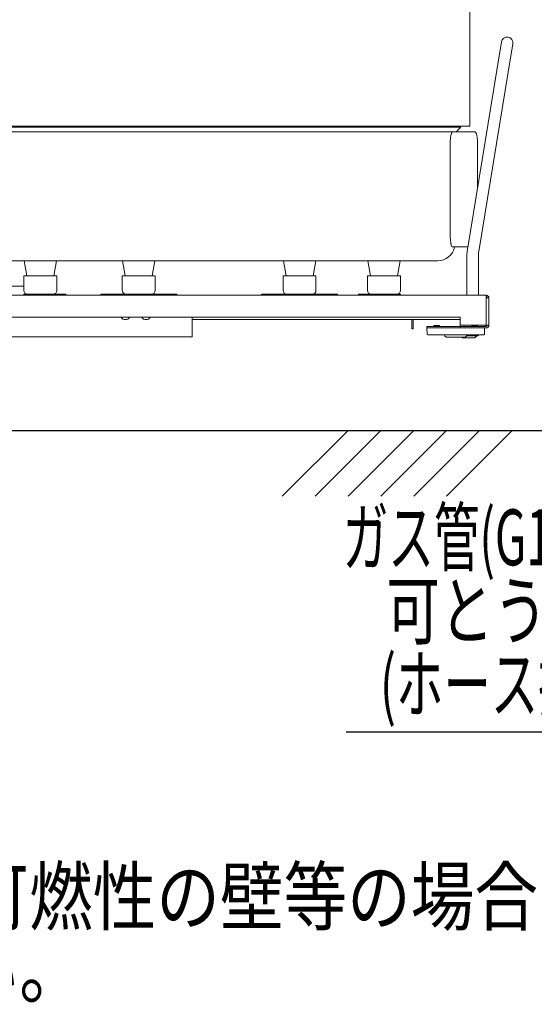
# Model space of a CAD drawing. Units: millimetres. Extents: x 0 to 420, y 0 to 297.
# Drawn here: x 227 to 259, y 129 to 188 of the extents above; entities that cross this region are included whole.
import ezdxf

# ---------------------------------------------------------------- set-up
doc = ezdxf.new("R2010")
doc.units = ezdxf.units.MM
doc.layers.add('細線', color=4, linetype='Continuous', lineweight=20)
doc.styles.add('BIGFONT', font='txt.shx', dxfattribs={"bigfont": 'extfont2.shx'})

msp = doc.modelspace()

# ---------------------------------------------------------------- linework, layer by layer
at = {"color": 2, "linetype": 'Continuous'}
for p, q in [((183.7873, 163.4495), (265.2873, 163.4495)), ((183.7873, 163.4495), (265.2873, 163.4495)), ((247.2873, 163.4495), (243.2873, 159.4495)), ((247.2873, 163.4495), (243.2873, 159.4495)), ((249.2873, 163.4495), (245.2873, 159.4495)), ((249.2873, 163.4495), (245.2873, 159.4495)), ((251.2873, 163.4495), (247.2873, 159.4495)), ((251.2873, 163.4495), (247.2873, 159.4495)), ((253.2873, 163.4495), (249.2873, 159.4495)), ((253.2873, 163.4495), (249.2873, 159.4495)), ((255.2873, 163.4495), (251.2873, 159.4495)), ((255.2873, 163.4495), (251.2873, 159.4495)), ((257.2873, 163.4495), (253.2873, 159.4495)), ((257.2873, 163.4495), (253.2873, 159.4495)), ((285.1754, 145.1019), (247.1645, 145.1019)), ((285.1754, 145.1019), (247.1645, 145.1019))]:
    msp.add_line(p, q, dxfattribs=at)
at = {"layer": '細線'}
for p, q in [((254.7043, 181.9662), (254.7043, 195.7912)), ((254.7043, 181.9662), (254.7043, 195.7912)), ((256.627, 187.0876), (256.3432, 185.3608)), ((256.627, 187.0876), (256.3432, 185.3608)), ((257.0339, 185.2472), (257.3177, 186.9741)), ((257.0339, 185.2472), (257.3177, 186.9741)), ((256.3432, 185.3608), (254.5501, 174.4499)), ((256.3432, 185.3608), (254.5501, 174.4499)), ((255.2409, 174.3364), (257.0339, 185.2472)), ((255.2409, 174.3364), (257.0339, 185.2472)), ((254.7043, 181.9662), (224.4162, 181.9662)), ((254.7043, 181.9662), (224.4162, 181.9662)), ((254.1443, 181.8962), (224.9677, 181.8962)), ((254.1443, 181.8962), (224.9677, 181.8962)), ((253.7099, 181.6162), (225.0243, 181.6162)), ((253.7099, 181.6162), (225.0243, 181.6162)), ((254.9869, 181.6162), (253.7099, 181.6162)), ((254.9869, 181.6162), (253.7099, 181.6162)), ((253.7943, 181.8962), (253.7943, 181.9662)), ((253.7943, 181.8962), (253.7943, 181.9662)), ((253.8643, 181.6162), (254.1443, 181.8962)), ((253.8643, 181.6162), (254.1443, 181.8962)), ((253.5083, 180.9162), (253.5083, 175.3162)), ((253.5083, 180.9162), (253.5083, 175.3162)), ((255.1663, 178.1991), (255.1663, 180.9162)), ((255.1663, 178.1991), (255.1663, 180.9162)), ((254.5775, 174.6162), (253.6152, 174.6162)), ((254.5775, 174.6162), (253.6152, 174.6162)), ((252.7443, 173.7762), (226.1443, 173.7762)), ((252.7443, 173.7762), (226.1443, 173.7762)), ((227.578, 173.7762), (227.7385, 172.8662)), ((227.578, 173.7762), (227.7385, 172.8662)), ((229.3775, 172.8662), (229.538, 173.7762)), ((229.3775, 172.8662), (229.538, 173.7762)), ((233.5683, 173.7762), (233.7288, 172.8662)), ((233.5683, 173.7762), (233.7288, 172.8662)), ((235.3679, 172.8662), (235.5283, 173.7762)), ((235.3679, 172.8662), (235.5283, 173.7762)), ((243.3604, 173.7762), (243.5208, 172.8662)), ((243.3604, 173.7762), (243.5208, 172.8662)), ((245.1599, 172.8662), (245.3204, 173.7762)), ((245.1599, 172.8662), (245.3204, 173.7762)), ((248.4972, 173.7762), (248.6577, 172.8662)), ((248.4972, 173.7762), (248.6577, 172.8662)), ((250.2968, 172.8662), (250.4572, 173.7762)), ((250.2968, 172.8662), (250.4572, 173.7762)), ((254.5223, 174.1094), (254.5223, 171.6832)), ((254.5223, 174.1094), (254.5223, 171.6832)), ((255.2223, 171.6762), (255.2223, 174.1094)), ((255.2223, 171.6762), (255.2223, 174.1094)), ((227.5605, 172.8662), (227.5605, 171.9562)), ((227.5605, 172.8662), (229.5555, 172.8662)), ((227.5605, 172.8662), (227.5605, 171.9562)), ((227.5605, 172.8662), (229.5555, 172.8662)), ((229.5555, 171.9562), (229.5555, 172.8662)), ((229.5555, 171.9562), (229.5555, 172.8662)), ((233.5508, 172.8662), (233.5508, 171.9562)), ((233.5508, 172.8662), (235.5458, 172.8662)), ((233.5508, 172.8662), (233.5508, 171.9562)), ((233.5508, 172.8662), (235.5458, 172.8662)), ((235.5458, 171.9562), (235.5458, 172.8662)), ((235.5458, 171.9562), (235.5458, 172.8662)), ((243.3429, 172.8662), (243.3429, 171.9562)), ((243.3429, 172.8662), (244.3404, 172.8662)), ((243.3429, 172.8662), (243.3429, 171.9562)), ((243.3429, 172.8662), (244.3404, 172.8662)), ((244.3404, 172.8662), (245.3379, 172.8662)), ((244.3404, 172.8662), (245.3379, 172.8662)), ((245.3379, 171.9562), (245.3379, 172.8662)), ((245.3379, 171.9562), (245.3379, 172.8662)), ((248.4797, 172.8662), (248.4797, 171.9562)), ((248.4797, 172.8662), (250.4747, 172.8662)), ((248.4797, 172.8662), (248.4797, 171.9562)), ((248.4797, 172.8662), (250.4747, 172.8662)), ((250.4747, 171.9562), (250.4747, 172.8662)), ((250.4747, 171.9562), (250.4747, 172.8662)), ((225.1573, 172.2362), (227.5605, 172.2362)), ((225.1573, 172.2362), (227.5605, 172.2362)), ((223.6541, 171.6762), (255.6983, 171.6762)), ((223.6541, 171.6762), (255.6983, 171.6762)), ((227.5605, 171.7462), (227.5605, 171.6762)), ((227.6728, 171.7462), (227.5605, 171.7462)), ((227.5605, 171.7462), (227.5605, 171.6762)), ((227.6728, 171.7462), (227.5605, 171.7462)), ((228.3272, 171.7462), (227.6728, 171.7462)), ((228.3272, 171.7462), (227.6728, 171.7462)), ((229.3488, 171.7462), (228.3272, 171.7462)), ((229.3488, 171.7462), (228.3272, 171.7462)), ((230.0032, 171.7462), (229.3488, 171.7462)), ((230.0032, 171.7462), (229.3488, 171.7462)), ((230.1155, 171.7462), (230.0032, 171.7462)), ((230.1155, 171.7462), (230.0032, 171.7462)), ((230.1155, 171.6762), (230.1155, 171.7462)), ((230.1155, 171.6762), (230.1155, 171.7462)), ((232.2383, 171.7462), (232.2383, 171.6762)), ((232.5687, 171.7462), (232.2383, 171.7462)), ((232.2383, 171.7462), (232.2383, 171.6762)), ((232.5687, 171.7462), (232.2383, 171.7462)), ((234.0245, 171.7462), (232.5687, 171.7462)), ((234.0245, 171.7462), (232.5687, 171.7462)), ((235.0721, 171.7462), (234.0245, 171.7462)), ((235.0721, 171.7462), (234.0245, 171.7462)), ((236.5279, 171.7462), (235.0721, 171.7462)), ((236.5279, 171.7462), (235.0721, 171.7462)), ((236.8583, 171.7462), (236.5279, 171.7462)), ((236.8583, 171.7462), (236.5279, 171.7462)), ((236.8583, 171.6762), (236.8583, 171.7462)), ((236.8583, 171.6762), (236.8583, 171.7462)), ((242.0304, 171.7462), (242.0304, 171.6762)), ((242.3608, 171.7462), (242.0304, 171.7462)), ((242.0304, 171.7462), (242.0304, 171.6762)), ((242.3608, 171.7462), (242.0304, 171.7462)), ((243.8166, 171.7462), (242.3608, 171.7462)), ((243.8166, 171.7462), (242.3608, 171.7462)), ((244.8642, 171.7462), (243.8166, 171.7462)), ((244.8642, 171.7462), (243.8166, 171.7462)), ((246.32, 171.7462), (244.8642, 171.7462)), ((246.32, 171.7462), (244.8642, 171.7462)), ((246.6504, 171.7462), (246.32, 171.7462)), ((246.6504, 171.7462), (246.32, 171.7462)), ((246.6504, 171.6762), (246.6504, 171.7462)), ((246.6504, 171.6762), (246.6504, 171.7462)), ((247.4663, 171.6832), (247.4663, 171.6762)), ((247.4663, 171.6832), (247.6063, 171.6832)), ((247.4663, 171.6832), (247.4663, 171.6762)), ((247.4663, 171.6832), (247.6063, 171.6832)), ((247.6063, 171.6832), (255.0263, 171.6832)), ((247.6063, 171.6832), (255.0263, 171.6832)), ((247.9197, 171.7462), (247.9197, 171.6832)), ((248.0321, 171.7462), (247.9197, 171.7462)), ((247.9197, 171.7462), (247.9197, 171.6832)), ((248.0321, 171.7462), (247.9197, 171.7462)), ((248.6865, 171.7462), (248.0321, 171.7462)), ((248.6865, 171.7462), (248.0321, 171.7462)), ((249.708, 171.7462), (248.6865, 171.7462)), ((249.708, 171.7462), (248.6865, 171.7462)), ((250.3624, 171.7462), (249.708, 171.7462)), ((250.3624, 171.7462), (249.708, 171.7462)), ((250.4747, 171.7462), (250.3624, 171.7462)), ((250.4747, 171.7462), (250.3624, 171.7462)), ((250.4747, 171.6832), (250.4747, 171.7462)), ((250.4747, 171.6832), (250.4747, 171.7462)), ((255.0263, 171.6832), (255.1663, 171.6832)), ((255.0263, 171.6832), (255.1663, 171.6832)), ((255.1663, 171.6832), (255.1663, 171.6762)), ((255.1663, 171.6832), (255.1663, 171.6762)), ((255.6983, 171.6762), (255.6983, 171.5082)), ((255.6983, 171.6762), (255.6983, 171.5082)), ((255.6983, 169.8562), (255.6983, 171.5082)), ((255.6983, 171.5082), (255.8663, 171.5082)), ((255.6983, 169.8562), (255.6983, 171.5082)), ((255.6983, 171.5082), (255.8663, 171.5082)), ((255.8663, 169.8562), (255.8663, 171.5082)), ((255.8663, 169.8562), (255.8663, 171.5082)), ((223.6541, 170.3322), (254.1163, 170.3322)), ((223.6541, 170.3322), (254.1163, 170.3322)), ((237.7923, 169.4222), (237.7923, 170.3322)), ((237.7923, 169.4222), (237.7923, 170.3322)), ((254.1023, 170.1922), (237.7923, 170.1922)), ((254.1023, 170.1922), (237.7923, 170.1922)), ((251.1763, 169.6322), (251.1763, 170.1922)), ((251.1763, 169.6322), (251.1763, 170.1922)), ((251.2463, 169.6322), (251.2463, 170.1922)), ((251.2463, 169.6322), (251.2463, 170.1922)), ((254.1023, 169.9822), (254.1023, 170.1922)), ((254.1023, 169.9822), (254.1023, 170.1922)), ((254.1163, 170.3322), (254.1163, 169.8562)), ((254.1163, 170.3322), (254.1163, 169.8562)), ((251.2463, 169.6322), (251.1763, 169.6322)), ((251.2463, 169.6322), (251.1763, 169.6322)), ((252.0863, 169.6882), (252.0863, 169.7722)), ((252.0863, 169.7722), (254.1163, 169.7722)), ((252.0863, 169.6882), (252.0863, 169.7722)), ((252.0863, 169.7722), (254.1163, 169.7722)), ((252.0863, 169.6882), (254.1163, 169.6882)), ((252.0863, 169.6882), (254.1163, 169.6882)), ((252.1001, 169.3026), (252.0933, 169.6882)), ((252.1001, 169.3026), (252.0933, 169.6882)), ((254.1163, 169.6882), (252.3033, 169.6882)), ((254.1163, 169.6882), (252.3033, 169.6882)), ((252.5133, 169.8282), (252.5133, 169.8072)), ((252.8493, 169.8282), (252.5133, 169.8282)), ((252.5133, 169.8282), (252.5133, 169.8072)), ((252.8493, 169.8282), (252.5133, 169.8282)), ((252.8493, 169.8072), (252.8493, 169.8282)), ((252.8493, 169.8072), (252.8493, 169.8282)), ((254.1023, 169.9822), (254.1023, 169.7722)), ((254.1023, 169.9822), (254.1023, 169.7722)), ((254.1163, 169.8562), (255.6983, 169.8562)), ((254.1163, 169.8562), (255.6983, 169.8562)), ((254.1163, 169.7722), (254.1163, 169.6882)), ((254.1163, 169.7722), (255.6983, 169.7722)), ((254.1163, 169.7722), (254.1163, 169.6882)), ((254.1163, 169.7722), (255.6983, 169.7722)), ((254.1163, 169.6882), (255.6983, 169.6882)), ((254.1163, 169.6882), (255.6983, 169.6882)), ((254.8233, 169.8282), (254.8233, 169.8072)), ((255.1593, 169.8282), (254.8233, 169.8282)), ((254.8233, 169.8282), (254.8233, 169.8072)), ((255.1593, 169.8282), (254.8233, 169.8282)), ((255.1593, 169.8072), (255.1593, 169.8282)), ((255.1593, 169.8072), (255.1593, 169.8282)), ((255.5933, 169.6882), (255.5866, 169.3026)), ((255.5933, 169.6882), (255.5866, 169.3026)), ((255.6423, 169.8562), (255.6423, 169.7722)), ((255.6423, 169.8562), (255.6423, 169.7722)), ((255.6983, 169.8562), (255.8663, 169.8562)), ((255.6983, 169.8562), (255.8663, 169.8562)), ((237.7923, 169.1422), (224.1073, 169.1422)), ((237.7923, 169.1422), (224.1073, 169.1422)), ((237.7923, 169.1422), (237.7923, 169.4222)), ((237.7923, 169.1422), (237.7923, 169.4222)), ((252.3033, 169.2682), (252.1351, 169.2682)), ((252.3033, 169.2682), (252.1351, 169.2682)), ((253.6933, 169.2682), (252.3033, 169.2682)), ((253.6933, 169.2682), (252.3033, 169.2682)), ((253.1741, 169.2384), (253.1736, 169.2682)), ((253.1741, 169.2384), (253.1736, 169.2682)), ((254.4057, 169.1352), (253.281, 169.1352)), ((254.4057, 169.1352), (253.281, 169.1352)), ((253.9934, 169.2682), (253.6933, 169.2682)), ((253.9934, 169.2682), (253.6933, 169.2682)), ((255.3833, 169.2682), (253.9934, 169.2682)), ((255.3833, 169.2682), (253.9934, 169.2682)), ((254.2143, 169.1352), (254.2563, 169.0932)), ((254.2143, 169.1352), (254.2563, 169.0932)), ((255.0123, 169.0932), (254.2563, 169.0932)), ((255.0123, 169.0932), (254.2563, 169.0932)), ((254.5116, 169.2332), (254.5363, 169.2332)), ((254.5116, 169.2332), (254.5363, 169.2332)), ((254.5131, 169.2682), (254.5126, 169.2384)), ((254.5131, 169.2682), (254.5126, 169.2384)), ((254.5223, 169.2682), (254.5223, 169.2472)), ((254.5223, 169.2682), (254.5223, 169.2472)), ((254.5223, 169.2472), (254.5573, 169.2122)), ((254.5223, 169.2472), (255.2223, 169.2472)), ((254.5223, 169.2472), (254.5573, 169.2122)), ((254.5223, 169.2472), (255.2223, 169.2472)), ((255.1873, 169.2122), (254.5573, 169.2122)), ((255.1873, 169.2122), (254.5573, 169.2122)), ((255.0123, 169.0932), (255.1313, 169.2122)), ((255.0123, 169.0932), (255.1313, 169.2122)), ((255.1873, 169.2122), (255.2223, 169.2472)), ((255.1873, 169.2122), (255.2223, 169.2472)), ((255.2223, 169.2472), (255.2223, 169.2682)), ((255.2223, 169.2472), (255.2223, 169.2682)), ((255.5516, 169.2682), (255.3833, 169.2682)), ((255.5516, 169.2682), (255.3833, 169.2682))]:
    msp.add_line(p, q, dxfattribs=at)
for centre, radius, start, end in [((256.9723, 187.0308), 0.35, 350.667582, 170.667582), ((256.9723, 187.0308), 0.35, 350.667582, 170.667582), ((252.7443, 174.8262), 1.05, 270, 348.463041), ((252.7443, 174.8262), 1.05, 270, 348.463041), ((256.6223, 174.1094), 2.1, 170.667582, 180), ((256.6223, 174.1094), 2.1, 170.667582, 180), ((256.6223, 174.1094), 1.4, 170.667582, 180), ((256.6223, 174.1094), 1.4, 170.667582, 180), ((227.7705, 171.9562), 0.21, 180, 270), ((227.7705, 171.9562), 0.21, 180, 270), ((229.3455, 171.9562), 0.21, 270, 0), ((229.3455, 171.9562), 0.21, 270, 0), ((233.7608, 171.9562), 0.21, 180, 270), ((233.7608, 171.9562), 0.21, 180, 270), ((235.3358, 171.9562), 0.21, 270, 0), ((235.3358, 171.9562), 0.21, 270, 0), ((243.5529, 171.9562), 0.21, 180, 270), ((243.5529, 171.9562), 0.21, 180, 270), ((245.1279, 171.9562), 0.21, 270, 0), ((245.1279, 171.9562), 0.21, 270, 0), ((248.6897, 171.9562), 0.21, 180, 270), ((248.6897, 171.9562), 0.21, 180, 270), ((250.2647, 171.9562), 0.21, 270, 0), ((250.2647, 171.9562), 0.21, 270, 0), ((255.6983, 171.5082), 0.168, 0, 90), ((255.6983, 171.5082), 0.168, 0, 90), ((255.6983, 171.5082), 0.084, 0, 90), ((255.6983, 171.5082), 0.084, 0, 90), ((233.7323, 170.5072), 0.315, 213.748989, 326.251011), ((233.7323, 170.5072), 0.315, 213.748989, 326.251011), ((234.9923, 170.5072), 0.315, 213.748989, 326.251011), ((234.9923, 170.5072), 0.315, 213.748989, 326.251011), ((252.4783, 169.8072), 0.035, 270, 0), ((252.4783, 169.8072), 0.035, 270, 0), ((252.8843, 169.8072), 0.035, 180, 270), ((252.8843, 169.8072), 0.035, 180, 270), ((254.7883, 169.8072), 0.035, 270, 0), ((254.7883, 169.8072), 0.035, 270, 0), ((255.1943, 169.8072), 0.035, 180, 270), ((255.1943, 169.8072), 0.035, 180, 270), ((255.6983, 169.8562), 0.084, 270, 0), ((255.6983, 169.8562), 0.168, 270, 0), ((255.6983, 169.8562), 0.084, 270, 0), ((255.6983, 169.8562), 0.168, 270, 0), ((252.1351, 169.3032), 0.035, 181, 270), ((252.1351, 169.3032), 0.035, 181, 270), ((255.5516, 169.3032), 0.035, 270, 359), ((255.5516, 169.3032), 0.035, 270, 359)]:
    msp.add_arc(centre, radius, start, end, dxfattribs=at)
for points, knots in [([(253.6372, 181.6162), (253.6239, 181.6078), (253.5972, 181.5908), (253.5631, 181.4792), (253.5401, 181.3592), (253.5215, 181.2241), (253.5098, 181.0703), (253.5086, 180.9531), (253.5083, 180.9162)], [0, 0, 0, 0, 0.2308555, 0.4618284, 0.5754938, 0.6891155, 0.9020717, 1, 1, 1, 1]), ([(253.6372, 181.6162), (253.6239, 181.6078), (253.5972, 181.5908), (253.5631, 181.4792), (253.5401, 181.3592), (253.5215, 181.2241), (253.5098, 181.0703), (253.5086, 180.9531), (253.5083, 180.9162)], [0, 0, 0, 0, 0.2308555, 0.4618284, 0.5754938, 0.6891155, 0.9020717, 1, 1, 1, 1]), ([(255.1663, 180.9162), (255.1662, 180.9372), (255.1658, 180.9983), (255.1623, 181.0984), (255.1546, 181.2113), (255.1431, 181.3149), (255.1282, 181.4061), (255.1097, 181.4834), (255.089, 181.5391), (255.0655, 181.5778), (255.0352, 181.6055), (255.0051, 181.6159), (254.9888, 181.6162), (254.9869, 181.6162)], [0, 0, 0, 0, 0.0604795, 0.1758881, 0.2915842, 0.4077312, 0.5248047, 0.6438158, 0.7675106, 0.8582102, 0.9262484, 0.9911705, 1, 1, 1, 1]), ([(255.1663, 180.9162), (255.1662, 180.9372), (255.1658, 180.9983), (255.1623, 181.0984), (255.1546, 181.2113), (255.1431, 181.3149), (255.1282, 181.4061), (255.1097, 181.4834), (255.089, 181.5391), (255.0655, 181.5778), (255.0352, 181.6055), (255.0051, 181.6159), (254.9888, 181.6162), (254.9869, 181.6162)], [0, 0, 0, 0, 0.0604795, 0.1758881, 0.2915842, 0.4077312, 0.5248047, 0.6438158, 0.7675106, 0.8582102, 0.9262484, 0.9911705, 1, 1, 1, 1]), ([(253.5083, 175.3162), (253.5098, 175.2415), (253.5128, 175.0922), (253.5311, 174.9284), (253.545, 174.8505), (253.5493, 174.8262)], [0, 0, 0, 0, 0.4081099, 0.8157465, 1, 1, 1, 1]), ([(253.5083, 175.3162), (253.5098, 175.2415), (253.5128, 175.0922), (253.5311, 174.9284), (253.545, 174.8505), (253.5493, 174.8262)], [0, 0, 0, 0, 0.4081099, 0.8157465, 1, 1, 1, 1]), ([(253.6152, 174.6162), (253.604, 174.6243), (253.5816, 174.6405), (253.5658, 174.7386), (253.5522, 174.8106), (253.5493, 174.8262)], [0, 0, 0, 0, 0.4389837, 0.8782187, 1, 1, 1, 1]), ([(253.6152, 174.6162), (253.604, 174.6243), (253.5816, 174.6405), (253.5658, 174.7386), (253.5522, 174.8106), (253.5493, 174.8262)], [0, 0, 0, 0, 0.4389837, 0.8782187, 1, 1, 1, 1]), ([(253.281, 169.1352), (253.2807, 169.1352), (253.2728, 169.1353), (253.253, 169.1375), (253.2234, 169.1494), (253.1966, 169.1729), (253.1782, 169.2036), (253.1754, 169.2268), (253.1741, 169.2384)], [0, 0, 0, 0, 0.005403, 0.1445957, 0.3625583, 0.5764295, 0.7881767, 1, 1, 1, 1]), ([(253.281, 169.1352), (253.2807, 169.1352), (253.2728, 169.1353), (253.253, 169.1375), (253.2234, 169.1494), (253.1966, 169.1729), (253.1782, 169.2036), (253.1754, 169.2268), (253.1741, 169.2384)], [0, 0, 0, 0, 0.005403, 0.1445957, 0.3625583, 0.5764295, 0.7881767, 1, 1, 1, 1]), ([(254.4057, 169.1352), (254.406, 169.1352), (254.4139, 169.1353), (254.4337, 169.1375), (254.4633, 169.1494), (254.4901, 169.1729), (254.5085, 169.2036), (254.5112, 169.2268), (254.5126, 169.2384)], [0, 0, 0, 0, 0.005403, 0.1445957, 0.3625583, 0.5764295, 0.7881767, 1, 1, 1, 1]), ([(254.4057, 169.1352), (254.406, 169.1352), (254.4139, 169.1353), (254.4337, 169.1375), (254.4633, 169.1494), (254.4901, 169.1729), (254.5085, 169.2036), (254.5112, 169.2268), (254.5126, 169.2384)], [0, 0, 0, 0, 0.005403, 0.1445957, 0.3625583, 0.5764295, 0.7881767, 1, 1, 1, 1])]:
    msp.add_open_spline(points, degree=3, knots=knots, dxfattribs=at)

# ---------------------------------------------------------------- texts
at = {"color": 2, "linetype": 'Continuous', "style": 'BIGFONT'}
for s, width, p in [(' ガス管(G1/2)', 0.598223, (246.3428, 155.2479)), ('\u3000可とう管コック、ネジコック', 0.704928, (246.3428, 150.7853)), ('\u3000(ホース接続側Ｒｐ1/2）', 0.622253, (246.3428, 146.3228)), ('* ライスロボの周囲が可燃性の壁等の場合には、15cm以上離すか', 0.834635, (186.4856, 133.3963)), ('  防熱板をご使用下さい。', 0.84164, (186.4856, 128.9338))]:
    msp.add_text(s, height=3.4, dxfattribs=dict(at, width=width)).set_placement(p)

doc.saveas('drawing.dxf')
